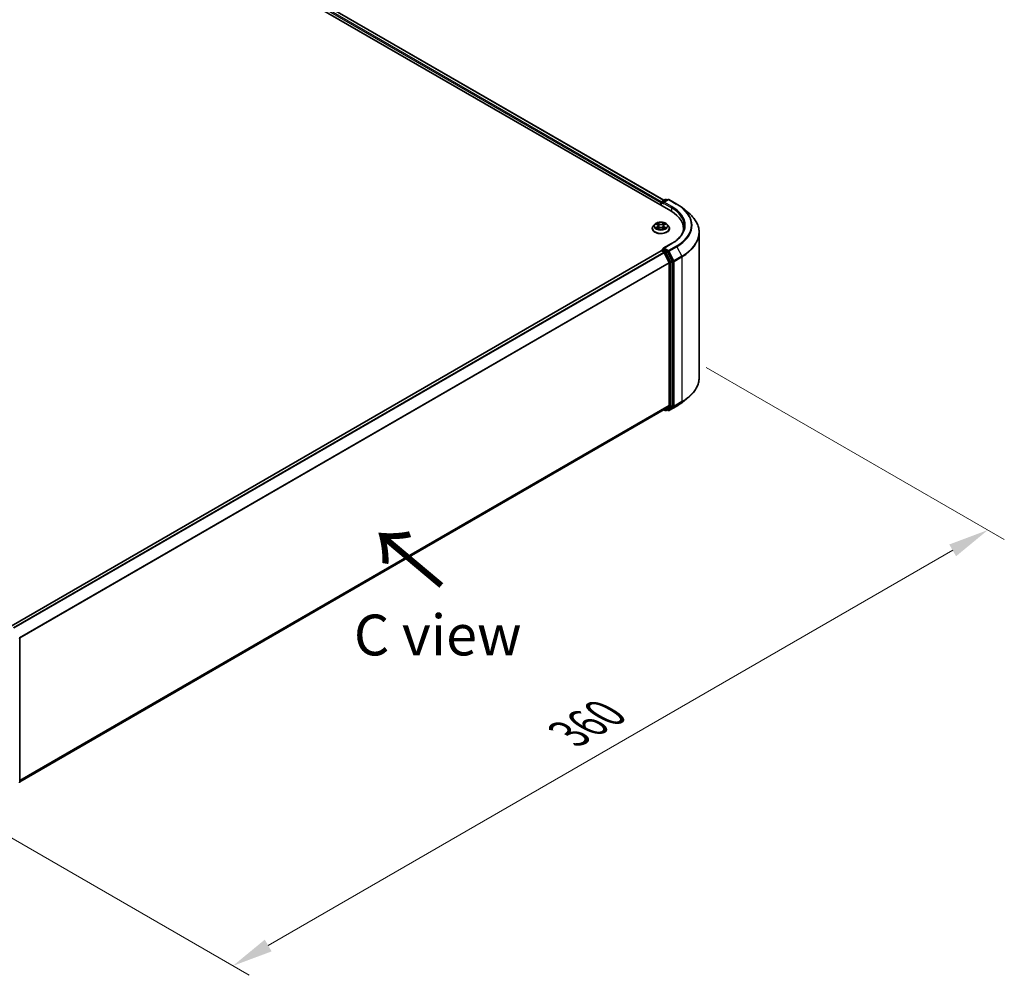
# Model space of a CAD drawing. Units: millimetres. Extents: x 10 to 8140, y 5 to 1832.
# Drawn here: x 64 to 104, y 91 to 130 of the extents above; entities that cross this region are included whole.
import ezdxf

# ---------------------------------------------------------------- set-up
doc = ezdxf.new("R2010")
doc.units = ezdxf.units.MM
doc.header["$LTSCALE"] = 0.666667
doc.layers.get('Defpoints').update_dxf_attribs({"lineweight": 25})
for name, color, linetype, lineweight in [('Dimension (ISO)', 7, 'Continuous', 18), ('Symbol (ISO)', 7, 'Continuous', 18), ('Visible (ISO)', 7, 'Continuous', 35), ('Visible Narrow (ISO)', 7, 'Continuous', 25)]:
    doc.layers.add(name, color=color, linetype=linetype, lineweight=lineweight)
doc.styles.add('Note Text (TK)', font='txt')
doc.dimstyles.new('Default - Method 1b (TK)', dxfattribs={"dimscale": 0.666667, "dimtxt": 2.5, "dimasz": 2.5, "dimexe": 1, "dimexo": 1.5, "dimgap": 1, "dimtad": 1, "dimtoh": 1, "dimrnd": 1e-08, "dimdsep": 46, "dimtxsty": 'Note Text (TK)', "dimcen": 0.09, "dimdle": 5, "dimclrd": 100, "dimclre": 100, "dimclrt": 7, "dimadec": 1, "dimazin": 1, "dimtfac": 1, "dimtmove": 0, "dimatfit": 3, "dimfxl": 1, "dimtolj": 1, "dimlwd": -1, "dimlwe": -1, "dimarcsym": 0})

# ---------------------------------------------------------------- blocks, each defined once
blk = doc.blocks.new('*D14')
at = {"layer": 'Defpoints', "color": 0}
for p in [(91.291, 116.692), (103.801, 109.469), (60.436, 98.877)]:
    blk.add_point(p, dxfattribs=at)
at = {"layer": 'Dimension (ISO)', "color": 100}
for p, q in [((92.291, 116.114), (104.468, 109.084)), ((74.389, 92.488), (102.358, 108.636)), ((61.436, 98.3), (73.612, 91.27))]:
    blk.add_line(p, q, dxfattribs=at)
for points in [[(102.219, 108.876), (102.497, 108.395), (103.801, 109.469)], [(74.25, 92.728), (74.528, 92.247), (72.946, 91.655)]]:
    blk.add_solid(points, dxfattribs=at)
at = {"layer": 'Dimension (ISO)', "color": 7, "insert": (86.676, 101.137), "char_height": 1.66667, "attachment_point": 4, "rotation": 30, "style": 'Note Text (TK)'}
blk.add_mtext('\\A1;{\\Q-30.000;\\W0.816;\\H0.816x;360}', dxfattribs=at)

msp = doc.modelspace()

# ---------------------------------------------------------------- linework, layer by layer
at = {"layer": 'Visible (ISO)'}
for p, q in [((57.41009, 141.80417), (90.83696, 122.50516)), ((90.55921, 122.94102), (57.99906, 141.73964)), ((90.43412, 122.83671), (90.43412, 122.73774)), ((90.44918, 122.72904), (90.44918, 122.8565)), ((90.46737, 122.88799), (90.60953, 122.97007)), ((90.72959, 122.97011), (90.53489, 122.8577)), ((90.64589, 122.97007), (90.68771, 122.94593)), ((90.76596, 122.97011), (91.08308, 122.78702)), ((91.29966, 122.64087), (91.52887, 122.45942)), ((90.18554, 121.96177), (90.12541, 121.89469)), ((90.24443, 121.96913), (90.29605, 121.93828)), ((90.5722, 121.93828), (90.62381, 121.96913)), ((90.6238, 121.96915), (90.62382, 121.96916)), ((90.6827, 121.96177), (90.74283, 121.89469)), ((90.08261, 121.78763), (90.08261, 121.79166)), ((90.3055, 121.78536), (90.35925, 121.81533)), ((90.32782, 121.89589), (90.33776, 121.80335)), ((90.509, 121.81533), (90.56274, 121.78536)), ((90.54042, 121.89589), (90.53049, 121.80335)), ((90.78564, 121.78763), (90.78564, 121.79166)), ((91.35884, 121.69174), (91.35884, 121.77774)), ((92.00127, 115.70187), (92.00127, 121.61853)), ((90.8702, 121.17088), (90.53489, 120.97728)), ((63.88117, 105.53927), (90.44165, 120.87397)), ((90.44918, 120.87711), (90.44918, 120.87565)), ((90.45983, 120.87217), (90.55064, 120.81974)), ((90.46737, 120.90861), (90.52849, 120.9439)), ((90.68771, 120.85937), (90.54554, 120.94144)), ((90.5704, 120.79765), (90.771, 120.40386)), ((90.89957, 120.46018), (90.70746, 120.83728)), ((90.77696, 120.38142), (90.77696, 114.56373)), ((90.90553, 114.5569), (90.90553, 120.43773)), ((91.29966, 114.67954), (91.52887, 114.86099)), ((64.23468, 99.18091), (90.56883, 114.38493)), ((90.55921, 114.37938), (90.60953, 114.35034)), ((90.771, 114.54816), (90.5704, 114.38601)), ((90.64589, 114.35034), (90.70589, 114.38498)), ((90.72959, 114.35029), (90.68771, 114.37448)), ((90.70746, 114.38606), (90.89957, 114.54133)), ((90.76596, 114.35029), (91.08308, 114.53339)), ((64.23468, 105.048), (64.23468, 99.16718))]:
    msp.add_line(p, q, dxfattribs=at)
for centre, start, end in [((90.48555, 122.8565), 120, 180), ((90.62771, 122.93858), 60, 120), ((90.74778, 122.93862), 60, 120), ((90.48555, 120.87711), 120, 180), ((90.62771, 114.38183), 240, 300), ((90.74778, 114.38179), 240, 300), ((64.19832, 105.048), 0, 26.995508), ((64.19832, 99.16718), 308.948276, 0)]:
    msp.add_arc(centre, 0.03636, start, end, dxfattribs=at)
for centre, major_axis, start_param, end_param in [((90.45983, 122.85155), (-0.01818, -0.03149), 4.00835639, 5.49778714), ((90.57126, 122.83671), (-0.05143, 0), 4.71238898, 6.28318531), ((90.54554, 122.82186), (-0.01818, 0.03149), 0.78539816, 2.35619449), ((89.57702, 121.77774), (1.78182, 0), 6.17116049, 7.06858347), ((89.57702, 121.5798), (1.81818, 0), 0.15296584, 0.20062952), ((90.45983, 120.84248), (-0.01818, 0.03149), 5.49778714, 6.28318531), ((90.57126, 120.95629), (-0.05143, 0), 4.71238898, 6.28318531), ((90.54554, 120.97114), (-0.01818, -0.03149), 5.49778714, 6.12363721), ((90.55064, 120.79005), (0.01818, -0.03149), 1.48013644, 2.35619449), ((90.68771, 120.82968), (0.01818, -0.03149), 1.48013644, 2.35619449), ((90.75125, 120.39626), (0.01818, -0.03149), 0.78539816, 1.48013644), ((90.87981, 120.45257), (0.01818, -0.03149), 0.78539816, 1.48013644), ((90.55064, 114.41643), (0.01818, -0.03149), 0, 0.09065989), ((90.68771, 114.41647), (0.01818, -0.03149), 0, 0.09065989), ((90.75125, 114.57857), (0.01818, -0.03149), 0.09065989, 0.78539816), ((90.87981, 114.57175), (0.01818, -0.03149), 0.09065989, 0.78539816)]:
    msp.add_ellipse(centre, major_axis=major_axis, ratio=0.57735027, start_param=start_param, end_param=end_param, dxfattribs=at)
for points, knots in [([(91.08308, 122.78702), (91.09877, 122.77796), (91.11421, 122.76876), (91.14462, 122.75009), (91.15957, 122.74061), (91.18899, 122.72137), (91.20344, 122.71162), (91.23183, 122.69185), (91.24577, 122.68183), (91.27312, 122.66154), (91.28652, 122.65126), (91.29966, 122.64087)], [3.141592654, 3.141592654, 3.141592654, 3.141592654, 3.172644837, 3.172644837, 3.203697021, 3.203697021, 3.234749204, 3.234749204, 3.265801387, 3.265801387, 3.296853571, 3.296853571, 3.296853571, 3.296853571]), ([(92.00127, 121.61853), (92.00127, 121.67909), (91.99464, 121.73965), (91.96832, 121.85957), (91.94863, 121.91894), (91.89668, 122.03541), (91.86442, 122.09251), (91.78801, 122.20359), (91.74385, 122.25756), (91.64445, 122.36159), (91.58921, 122.41165), (91.52887, 122.45942)], [2.35619449, 2.35619449, 2.35619449, 2.35619449, 2.482221939, 2.482221939, 2.608249389, 2.608249389, 2.734276838, 2.734276838, 2.860304287, 2.860304287, 2.986331736, 2.986331736, 2.986331736, 2.986331736]), ([(90.6827, 121.96177), (90.66783, 121.97836), (90.64894, 121.99292), (90.60437, 122.01798), (90.57841, 122.02829), (90.52268, 122.04335), (90.49294, 122.04811), (90.43266, 122.05177), (90.40212, 122.0507), (90.34305, 122.04283), (90.31452, 122.03604), (90.26207, 122.01712), (90.23818, 122.00498), (90.20573, 121.98174), (90.19485, 121.97215), (90.18554, 121.96177)], [1.26296478, 1.26296478, 1.26296478, 1.26296478, 1.5839777, 1.5839777, 1.9184063, 1.9184063, 2.25148375, 2.25148375, 2.58279719, 2.58279719, 2.9145331, 2.9145331, 3.24851107, 3.24851107, 3.4494242, 3.4494242, 3.4494242, 3.4494242]), ([(90.2563, 121.96204), (90.24908, 121.97024), (90.23806, 121.97492), (90.22752, 121.97722), (90.22741, 121.97725), (90.22729, 121.97727)], [0.0019022161, 0.0019022161, 0.0019022161, 0.0019022161, 0.0320559737, 0.0320559737, 0.0323943032, 0.0323943032, 0.0323943032, 0.0323943032]), ([(90.22729, 121.97727), (90.2274, 121.97723), (90.2275, 121.97719), (90.22858, 121.97678), (90.22956, 121.9764), (90.23054, 121.976)], [-0.03239430317, -0.03239430317, -0.03239430317, -0.03239430317, -0.03205597372, -0.03205597372, -0.02897275834, -0.02897275834, -0.02897275834, -0.02897275834]), ([(90.29457, 122.0156), (90.29452, 122.01564), (90.29448, 122.01569), (90.29436, 122.01579), (90.29429, 122.01585), (90.29422, 122.01591)], [-0.000230599076, -0.000230599076, -0.000230599076, -0.000230599076, 0, 0, 0.000338329447, 0.000338329447, 0.000338329447, 0.000338329447]), ([(90.29422, 122.01591), (90.29426, 122.01585), (90.29431, 122.01578), (90.29438, 122.01566), (90.29441, 122.01561), (90.29444, 122.01556)], [-0.000338329447, -0.000338329447, -0.000338329447, -0.000338329447, 0, 0, 0.000241517914, 0.000241517914, 0.000241517914, 0.000241517914]), ([(90.32782, 121.89589), (90.32747, 121.89919), (90.32671, 121.90246), (90.32444, 121.90883), (90.32292, 121.91194), (90.31921, 121.91792), (90.31701, 121.92079), (90.312, 121.92628), (90.30918, 121.92889), (90.30301, 121.93381), (90.29965, 121.93612), (90.29605, 121.93828)], [0.847301519, 0.847301519, 0.847301519, 0.847301519, 0.988509822, 0.988509822, 1.129718125, 1.129718125, 1.270926428, 1.270926428, 1.412134731, 1.412134731, 1.553343034, 1.553343034, 1.553343034, 1.553343034]), ([(90.5722, 121.93828), (90.5686, 121.93612), (90.56524, 121.93381), (90.55906, 121.92889), (90.55625, 121.92628), (90.55123, 121.92079), (90.54903, 121.91792), (90.54532, 121.91194), (90.54381, 121.90883), (90.54153, 121.90246), (90.54077, 121.89919), (90.54042, 121.89589)], [3.159045946, 3.159045946, 3.159045946, 3.159045946, 3.300254249, 3.300254249, 3.441462552, 3.441462552, 3.582670855, 3.582670855, 3.723879158, 3.723879158, 3.865087461, 3.865087461, 3.865087461, 3.865087461]), ([(90.5591, 121.99019), (90.5659, 121.99959), (90.56978, 122.00927), (90.57394, 122.01578), (90.57398, 122.01585), (90.57402, 122.01591)], [0, 0, 0, 0, 0.0320559737, 0.0320559737, 0.0323943032, 0.0323943032, 0.0323943032, 0.0323943032]), ([(90.57402, 122.01591), (90.57395, 122.01585), (90.57388, 122.01579), (90.57318, 122.01516), (90.57254, 122.01458), (90.5719, 122.01399)], [-0.03239430317, -0.03239430317, -0.03239430317, -0.03239430317, -0.03205597372, -0.03205597372, -0.02897275834, -0.02897275834, -0.02897275834, -0.02897275834]), ([(90.64095, 121.97727), (90.64084, 121.97725), (90.64072, 121.97722), (90.64052, 121.97718), (90.64044, 121.97716), (90.64035, 121.97714)], [-0.000338329447, -0.000338329447, -0.000338329447, -0.000338329447, 0, 0, 0.000241517914, 0.000241517914, 0.000241517914, 0.000241517914]), ([(90.64042, 121.97707), (90.64049, 121.97709), (90.64056, 121.97712), (90.64074, 121.97719), (90.64085, 121.97723), (90.64095, 121.97727)], [-0.000230599076, -0.000230599076, -0.000230599076, -0.000230599076, 0, 0, 0.000338329447, 0.000338329447, 0.000338329447, 0.000338329447]), ([(90.12541, 121.89469), (90.12, 121.88865), (90.11503, 121.8824), (90.10606, 121.86951), (90.10207, 121.86288), (90.09513, 121.84929), (90.09219, 121.84233), (90.08744, 121.82815), (90.08563, 121.82093), (90.08322, 121.80637), (90.08261, 121.79901), (90.08261, 121.79166)], [3.449424205, 3.449424205, 3.449424205, 3.449424205, 3.544937527, 3.544937527, 3.64045085, 3.64045085, 3.735964172, 3.735964172, 3.831477495, 3.831477495, 3.926990817, 3.926990817, 3.926990817, 3.926990817]), ([(90.08261, 121.78763), (90.08261, 121.76596), (90.08832, 121.74434), (90.11048, 121.70292), (90.12733, 121.68321), (90.1708, 121.64746), (90.1978, 121.63157), (90.25888, 121.60563), (90.29299, 121.59562), (90.36469, 121.58242), (90.40227, 121.57924), (90.47721, 121.57994), (90.51456, 121.58383), (90.58538, 121.59832), (90.61885, 121.60894), (90.6786, 121.63601), (90.70487, 121.65249), (90.74725, 121.68988), (90.76344, 121.71079), (90.7815, 121.75069), (90.78564, 121.76915), (90.78564, 121.78763)], [3.92699082, 3.92699082, 3.92699082, 3.92699082, 4.2267014, 4.2267014, 4.53911238, 4.53911238, 4.86360542, 4.86360542, 5.18933336, 5.18933336, 5.51408383, 5.51408383, 5.83843868, 5.83843868, 6.16327278, 6.16327278, 6.48907018, 6.48907018, 6.81298523, 6.81298523, 7.06858347, 7.06858347, 7.06858347, 7.06858347]), ([(90.22783, 121.81593), (90.22775, 121.8159), (90.22768, 121.81587), (90.2275, 121.81581), (90.2274, 121.81577), (90.22729, 121.81573)], [-0.000230599076, -0.000230599076, -0.000230599076, -0.000230599076, 0, 0, 0.000338329447, 0.000338329447, 0.000338329447, 0.000338329447]), ([(90.22729, 121.81573), (90.22741, 121.81575), (90.22752, 121.81577), (90.22772, 121.81582), (90.22781, 121.81583), (90.22789, 121.81585)], [-0.000338329447, -0.000338329447, -0.000338329447, -0.000338329447, 0, 0, 0.000241517914, 0.000241517914, 0.000241517914, 0.000241517914]), ([(90.26786, 121.81131), (90.27005, 121.80949), (90.27242, 121.80766), (90.27751, 121.80401), (90.28023, 121.80219), (90.28601, 121.7986), (90.28907, 121.79682), (90.2955, 121.79335), (90.29888, 121.79164), (90.30446, 121.78903), (90.30656, 121.78808), (90.30871, 121.78715)], [4.534916607, 4.534916607, 4.534916607, 4.534916607, 4.605062038, 4.605062038, 4.675207469, 4.675207469, 4.7453529, 4.7453529, 4.815498331, 4.815498331, 4.856375894, 4.856375894, 4.856375894, 4.856375894]), ([(90.30764, 121.78656), (90.30175, 121.78693), (90.29816, 121.78316), (90.29431, 121.77722), (90.29426, 121.77715), (90.29422, 121.77708)], [0.0024310368, 0.0024310368, 0.0024310368, 0.0024310368, 0.0320559737, 0.0320559737, 0.0323943032, 0.0323943032, 0.0323943032, 0.0323943032]), ([(90.29422, 121.77708), (90.29429, 121.77715), (90.29436, 121.77721), (90.29506, 121.77783), (90.2957, 121.77837), (90.29634, 121.77891)], [-0.03239430317, -0.03239430317, -0.03239430317, -0.03239430317, -0.03205597372, -0.03205597372, -0.02897275834, -0.02897275834, -0.02897275834, -0.02897275834]), ([(90.509, 121.81533), (90.50091, 121.81984), (90.49172, 121.82357), (90.47194, 121.82924), (90.46134, 121.83118), (90.43966, 121.83311), (90.42858, 121.83311), (90.4069, 121.83118), (90.39631, 121.82924), (90.37652, 121.82357), (90.36733, 121.81984), (90.35925, 121.81533)], [1.58824962, 1.58824962, 1.58824962, 1.58824962, 1.89542757, 1.89542757, 2.20260552, 2.20260552, 2.50978346, 2.50978346, 2.81696141, 2.81696141, 3.12413936, 3.12413936, 3.12413936, 3.12413936]), ([(90.55953, 121.78715), (90.56168, 121.78808), (90.56379, 121.78903), (90.56936, 121.79164), (90.57274, 121.79335), (90.57917, 121.79682), (90.58223, 121.7986), (90.58801, 121.80219), (90.59073, 121.80401), (90.59583, 121.80766), (90.5982, 121.80949), (90.60039, 121.81131)], [6.139198394, 6.139198394, 6.139198394, 6.139198394, 6.180075957, 6.180075957, 6.250221388, 6.250221388, 6.320366819, 6.320366819, 6.390512249, 6.390512249, 6.46065768, 6.46065768, 6.46065768, 6.46065768]), ([(90.57367, 121.77739), (90.57372, 121.77735), (90.57377, 121.77731), (90.57388, 121.77721), (90.57395, 121.77715), (90.57402, 121.77708)], [-0.000230599076, -0.000230599076, -0.000230599076, -0.000230599076, 0, 0, 0.000338329447, 0.000338329447, 0.000338329447, 0.000338329447]), ([(90.57402, 121.77708), (90.57398, 121.77715), (90.57394, 121.77722), (90.57386, 121.77733), (90.57383, 121.77738), (90.5738, 121.77743)], [-0.000338329447, -0.000338329447, -0.000338329447, -0.000338329447, 0, 0, 0.000241517914, 0.000241517914, 0.000241517914, 0.000241517914]), ([(90.61062, 121.81613), (90.61777, 121.81748), (90.62953, 121.81813), (90.64072, 121.81577), (90.64084, 121.81575), (90.64095, 121.81573)], [0, 0, 0, 0, 0.0320559737, 0.0320559737, 0.0323943032, 0.0323943032, 0.0323943032, 0.0323943032]), ([(90.64095, 121.81573), (90.64085, 121.81577), (90.64074, 121.81581), (90.63966, 121.81621), (90.63869, 121.81656), (90.63771, 121.8169)], [-0.03239430317, -0.03239430317, -0.03239430317, -0.03239430317, -0.03205597372, -0.03205597372, -0.02897275834, -0.02897275834, -0.02897275834, -0.02897275834]), ([(90.78564, 121.79166), (90.78564, 121.79901), (90.78503, 121.80637), (90.78261, 121.82093), (90.7808, 121.82815), (90.77605, 121.84233), (90.77311, 121.84929), (90.76617, 121.86288), (90.76218, 121.86951), (90.75321, 121.8824), (90.74825, 121.88865), (90.74283, 121.89469)], [0.785398163, 0.785398163, 0.785398163, 0.785398163, 0.880911486, 0.880911486, 0.976424808, 0.976424808, 1.071938131, 1.071938131, 1.167451453, 1.167451453, 1.262964775, 1.262964775, 1.262964775, 1.262964775]), ([(91.3952, 121.8965), (91.3952, 121.84373), (91.38803, 121.79096), (91.35931, 121.68628), (91.33776, 121.63437), (91.28046, 121.53256), (91.24471, 121.48266), (91.15963, 121.38626), (91.11031, 121.33976), (90.99921, 121.25147), (90.93744, 121.20969), (90.8702, 121.17088)], [3.926990817, 3.926990817, 3.926990817, 3.926990817, 4.08407045, 4.08407045, 4.241150082, 4.241150082, 4.398229715, 4.398229715, 4.555309348, 4.555309348, 4.71238898, 4.71238898, 4.71238898, 4.71238898]), ([(90.52849, 120.9439), (90.53005, 120.9448), (90.53266, 120.94528), (90.5388, 120.94455), (90.54229, 120.94332), (90.54554, 120.94144)], [0.038953354, 0.038953354, 0.038953354, 0.038953354, 0.0503345484, 0.0503345484, 0.0617157428, 0.0617157428, 0.0617157428, 0.0617157428]), ([(92.00127, 115.70187), (92.00127, 115.64131), (91.99464, 115.58075), (91.96832, 115.46083), (91.94863, 115.40147), (91.89668, 115.285), (91.86442, 115.22789), (91.78801, 115.11681), (91.74385, 115.06285), (91.64445, 114.95881), (91.58921, 114.90875), (91.52887, 114.86099)], [3.926990817, 3.926990817, 3.926990817, 3.926990817, 4.053018266, 4.053018266, 4.179045715, 4.179045715, 4.305073165, 4.305073165, 4.431100614, 4.431100614, 4.557128063, 4.557128063, 4.557128063, 4.557128063]), ([(91.08308, 114.53339), (91.09877, 114.54244), (91.11421, 114.55164), (91.14462, 114.57032), (91.15957, 114.5798), (91.18899, 114.59903), (91.20344, 114.60879), (91.23183, 114.62856), (91.24577, 114.63857), (91.27312, 114.65887), (91.28652, 114.66914), (91.29966, 114.67954)], [1.570796327, 1.570796327, 1.570796327, 1.570796327, 1.60184851, 1.60184851, 1.632900694, 1.632900694, 1.663952877, 1.663952877, 1.695005061, 1.695005061, 1.726057244, 1.726057244, 1.726057244, 1.726057244])]:
    msp.add_open_spline(points, degree=3, knots=knots, dxfattribs=at)
for points in [[(90.23054, 121.976), (90.23525, 121.97407), (90.24, 121.97179), (90.24444, 121.96915)], [(90.5719, 122.01399), (90.56591, 122.00839), (90.55981, 122.00147), (90.55297, 121.99481)], [(90.29634, 121.77891), (90.29934, 121.78141), (90.30236, 121.78362), (90.30549, 121.78538)], [(90.63771, 121.8169), (90.62852, 121.82007), (90.61922, 121.82204), (90.61223, 121.82336)]]:
    msp.add_open_spline(points, degree=3, dxfattribs=at)
at = {"layer": 'Visible Narrow (ISO)'}
for p, q in [((90.43412, 122.83671), (57.86435, 141.64087)), ((90.45923, 122.88159), (57.89007, 141.68541)), ((90.54856, 122.93487), (57.98088, 141.73783)), ((90.45983, 122.84165), (90.54554, 122.79217)), ((90.45983, 122.72289), (90.45983, 122.84165)), ((90.48555, 122.88619), (90.62771, 122.96827)), ((90.53489, 122.8577), (90.48555, 122.88619)), ((90.51983, 122.83671), (90.86267, 122.63877)), ((90.57126, 122.8664), (90.74778, 122.96831)), ((90.88838, 122.6833), (90.57126, 122.8664)), ((90.62771, 122.96827), (90.67706, 122.93978)), ((90.74778, 122.96831), (91.0649, 122.78522)), ((90.86267, 122.63877), (90.86267, 122.49)), ((90.22729, 121.97727), (90.29294, 121.93802)), ((90.3622, 121.97801), (90.29422, 122.01591)), ((90.31527, 121.99481), (90.358, 121.97099)), ((90.35189, 121.88515), (90.33018, 121.96347)), ((90.358, 121.97099), (90.35189, 121.88515)), ((90.57402, 122.01591), (90.50604, 121.97801)), ((90.51024, 121.97099), (90.55297, 121.99481)), ((90.51024, 121.97099), (90.51636, 121.88515)), ((90.53806, 121.96347), (90.51636, 121.88515)), ((90.57531, 121.93802), (90.64095, 121.97727)), ((90.29294, 121.85497), (90.22729, 121.81573)), ((90.25601, 121.82336), (90.29728, 121.84803)), ((90.27789, 121.80379), (90.27357, 121.81077)), ((90.29422, 121.77708), (90.3622, 121.81498)), ((90.29728, 121.84803), (90.30154, 121.7904)), ((90.30191, 121.78539), (90.30191, 121.78536)), ((90.30207, 121.78326), (90.30207, 121.78325)), ((90.50604, 121.81498), (90.57402, 121.77708)), ((90.56618, 121.78326), (90.56618, 121.78325)), ((90.56633, 121.78539), (90.56633, 121.78536)), ((90.57096, 121.84803), (90.5667, 121.7904)), ((90.57096, 121.84803), (90.61223, 121.82336)), ((90.64095, 121.81573), (90.57531, 121.85497)), ((90.59468, 121.81077), (90.59035, 121.80379)), ((90.57126, 120.98598), (90.88838, 121.16907)), ((63.89184, 105.53313), (90.45983, 120.87217)), ((63.98265, 105.4807), (90.55064, 120.81974)), ((64.01166, 105.46395), (90.5704, 120.79765)), ((90.48555, 120.90681), (90.54554, 120.94144)), ((90.62771, 120.82473), (90.48555, 120.90681)), ((90.56981, 120.79878), (90.602, 120.78019)), ((90.74778, 120.88407), (90.57126, 120.98598)), ((90.602, 120.78019), (90.7941, 120.40309)), ((90.68771, 120.85937), (90.62771, 120.82473)), ((90.64746, 120.80264), (90.70746, 120.83728)), ((90.83957, 120.42554), (90.64746, 120.80264)), ((90.68771, 120.85937), (90.72206, 120.83953)), ((90.72206, 120.83953), (90.92267, 120.44575)), ((91.0649, 121.06716), (90.74778, 120.88407)), ((90.76753, 120.86198), (91.08466, 121.04507)), ((90.96813, 120.46819), (90.76753, 120.86198)), ((91.08466, 121.04507), (91.28526, 120.65129)), ((64.2243, 105.07712), (90.771, 120.40386)), ((64.23364, 105.05662), (90.77696, 120.38142)), ((90.7941, 120.40309), (90.7941, 114.52226)), ((90.89957, 120.46018), (90.83957, 120.42554)), ((90.84553, 120.40309), (90.90553, 120.43773)), ((90.84553, 114.52226), (90.84553, 120.40309)), ((90.92267, 120.44575), (90.92267, 114.52909)), ((91.28526, 120.65129), (90.96813, 120.46819)), ((90.97409, 120.44575), (91.29122, 120.62884)), ((90.97409, 114.52909), (90.97409, 120.44575)), ((91.29122, 120.62884), (91.29122, 114.71218)), ((90.96813, 114.51352), (91.28526, 114.69661)), ((91.29122, 114.71218), (90.97409, 114.52909)), ((91.08466, 114.53447), (91.28526, 114.69661)), ((64.23468, 99.23953), (90.77696, 114.56373)), ((64.23468, 99.22741), (90.771, 114.54816)), ((64.23468, 99.18108), (90.5704, 114.38601)), ((90.602, 114.36698), (90.56981, 114.38557)), ((90.7941, 114.52226), (90.602, 114.36698)), ((90.64746, 114.35142), (90.83957, 114.50669)), ((90.70746, 114.38606), (90.64746, 114.35142)), ((90.72206, 114.36694), (90.69836, 114.38063)), ((90.92267, 114.52909), (90.72206, 114.36694)), ((91.08466, 114.53447), (90.76753, 114.35137)), ((90.76753, 114.35137), (90.96813, 114.51352)), ((90.83957, 114.50669), (90.89957, 114.54133)), ((90.90553, 114.5569), (90.84553, 114.52226))]:
    msp.add_line(p, q, dxfattribs=at)
for centre, major_axis, ratio, start_param, end_param in [((90.48555, 122.8565), (-0.03636, 0), 0.57735027, 0, 0.78539816), ((90.48555, 122.8565), (0.01818, 0.03149), 0.57735027, 0.78539816, 2.35619449), ((90.48555, 122.8565), (-0.01818, 0.03149), 0.57735027, 5.49778714, 6.28318531), ((90.62771, 122.93858), (-0.01818, 0.03149), 0.57735027, 5.49778714, 6.28318531), ((90.62771, 122.93858), (0.01818, 0.03149), 0.57735027, 0, 0.78539816), ((90.74778, 122.93862), (-0.01818, 0.03149), 0.57735027, 5.49778714, 6.28318531), ((90.74778, 122.93862), (0.01818, 0.03149), 0.57735027, 0, 0.78539816), ((91.0649, 122.75553), (0.01818, 0.03149), 0.57735027, 0, 0.78539816), ((89.57702, 121.92619), (2.10418, 0), 0.57735027, 5.49778714, 7.06858347), ((90.88838, 122.65361), (0.01818, 0.03149), 0.57735027, 0.78539816, 2.35619449), ((89.57702, 121.8965), (1.81818, 0), 0.57735027, 0, 0.78539816), ((89.57702, 121.92619), (1.85455, 0), 0.57735027, 5.49778714, 7.06858347), ((89.57702, 121.91551), (2.13212, 0), 0.57735027, 5.49778714, 6.91332255), ((89.57702, 121.63754), (2.41581, 0), 0.57735027, 5.49778714, 6.91332255), ((90.43412, 121.88749), (-0.2799, 0), 0.57735027, 5.8056187, 9.90234457), ((90.43412, 121.8965), (-0.2497, 0), 0.57735027, 5.30710262, 5.68847167), ((90.43412, 121.86901), (0.19542, 0), 0.57735027, 2.17629431, 2.42062218), ((90.29294, 121.93307), (0.00311, 0.0052), 0.58733849, 0, 0.79427846), ((90.21846, 121.8965), (0.10354, 0), 0.57735027, 5.51524044, 7.05113018), ((90.31107, 121.99274), (-0.00495, -0.0035), 0.18497367, 1.04331702, 2.43849919), ((90.2951, 121.96753), (0.02566, -0.05128), 0.54762693, 1.22702055, 1.84227642), ((90.32599, 121.9614), (-0.00584, -0.00162), 0.22291783, 3.85158054, 5.20700366), ((90.3622, 121.97306), (-0.00295, -0.00529), 0.56718618, 3.91841516, 5.40194502), ((90.43412, 122.01649), (0.10957, 0), 0.57735027, 3.94444411, 5.48033385), ((90.43412, 122.02101), (-0.10354, 0), 0.57735027, 0.80285146, 2.3387412), ((90.50604, 121.97306), (0.00295, -0.00529), 0.56718618, 0.88124028, 2.36477015), ((90.64979, 121.8965), (-0.10354, 0), 0.57735027, 5.51524044, 7.05113018), ((90.57315, 121.96753), (-0.02566, -0.05128), 0.54762693, 4.44090888, 5.05616476), ((90.54226, 121.9614), (-0.00584, 0.00162), 0.22291783, 4.2177743, 5.57319742), ((90.43412, 121.86901), (0.19542, 0), 0.57735027, 0.72097047, 0.96529834), ((90.55717, 121.99274), (-0.00495, 0.0035), 0.18497367, 0.70309346, 2.09827563), ((90.57531, 121.93307), (-0.00311, 0.0052), 0.58733849, 5.48890685, 6.28318531), ((90.43412, 121.8965), (-0.2497, 0), 0.57735027, 3.7363063, 4.11767534), ((90.43412, 121.80245), (-0.3476, 0), 0.57735027, 5.8056187, 9.90234457), ((90.43412, 121.79166), (-0.35152, 0), 0.57735027, 0, 3.14159265), ((90.43412, 121.78763), (0.35152, 0), 0.57735027, 3.14159265, 6.28318531), ((90.43412, 121.8965), (0.2497, 0), 0.57735027, 3.7363063, 4.11767534), ((90.26035, 121.82137), (-0.00117, -0.00595), 0.77975364, 4.52690487, 5.92208704), ((90.24181, 121.77623), (-0.01912, -0.04563), 0.71221962, 2.67200967, 3.28726555), ((90.27791, 121.80878), (-0.00515, -0.00319), 0.72973605, 5.16344533, 5.77548257), ((90.29294, 121.85002), (0.00311, -0.0052), 0.58733849, 0.86378433, 2.3473142), ((90.21846, 121.89198), (0.10957, 0), 0.57735027, 5.51524044, 6.34508866), ((90.34769, 121.88308), (-0.00584, -0.00162), 0.22288452, 3.85157383, 5.20261978), ((90.3622, 121.81004), (-0.00295, 0.00529), 0.56718618, 5.5063628, 6.28318531), ((90.43412, 121.77198), (0.10354, 0), 0.57735027, 0.80285146, 2.3387412), ((90.50604, 121.81004), (0.00295, 0.00529), 0.56718618, 0, 0.7768225), ((90.52055, 121.88308), (-0.00584, 0.00162), 0.22288452, 4.22215818, 5.57320413), ((90.64979, 121.89198), (-0.10957, 0), 0.57735027, 6.22128195, 7.05113018), ((90.57531, 121.85002), (-0.00311, -0.0052), 0.58733849, 3.93587111, 5.41940097), ((90.43412, 121.8965), (0.2497, 0), 0.57735027, 5.30710262, 5.68847167), ((90.62643, 121.77623), (0.01912, -0.04563), 0.71221962, 2.99591976, 3.61117564), ((90.59033, 121.80878), (-0.00515, 0.00319), 0.72973605, 3.64929539, 4.26133263), ((90.60789, 121.82137), (0.00117, -0.00595), 0.77975364, 0.36109827, 1.75628044), ((89.57702, 121.61853), (2.42424, 0), 0.57735027, 5.49778714, 6.28318531), ((90.88838, 121.13938), (-0.01818, 0.03149), 0.57735027, 5.49778714, 6.28318531), ((90.48555, 120.87711), (-0.03636, 0), 0.57735027, 0, 0.07012361), ((90.48555, 120.87711), (0.01818, 0.03149), 0.57735027, 0.78539816, 2.06167901), ((90.48555, 120.87711), (-0.01818, 0.03149), 0.57735027, 5.49778714, 6.28318531), ((90.62771, 120.79504), (0.01818, 0.03149), 0.57735027, 0.78539816, 2.35619449), ((90.62771, 120.79504), (-0.0324, -0.01651), 0.07392213, 0.61742098, 2.18821731), ((90.62771, 120.79504), (-0.01818, 0.03149), 0.57735027, 4.62172909, 5.49778714), ((90.74778, 120.85438), (0.01818, 0.03149), 0.57735027, 0.78539816, 2.35619449), ((90.74778, 120.85438), (-0.0324, -0.01651), 0.07392213, 0.61742098, 2.18821731), ((90.74778, 120.85438), (-0.01818, 0.03149), 0.57735027, 4.62172909, 5.49778714), ((91.0649, 121.03747), (0.01818, -0.03149), 0.57735027, 1.48013644, 2.35619449), ((90.81982, 120.41793), (0.0324, 0.01651), 0.07392213, 3.75901364, 5.32980996), ((90.81982, 120.41793), (-0.03636, 0), 0.57735027, 0.78539816, 2.35619449), ((90.81982, 120.41793), (-0.01818, 0.03149), 0.57735027, 3.92699082, 4.62172909), ((90.94838, 120.46059), (0.0324, 0.01651), 0.07392213, 3.75901364, 5.32980996), ((90.94838, 120.46059), (-0.03636, 0), 0.57735027, 0.78539816, 2.35619449), ((90.94838, 120.46059), (-0.01818, 0.03149), 0.57735027, 3.92699082, 4.62172909), ((91.26551, 120.64368), (-0.01818, 0.03149), 0.57735027, 3.92699082, 4.62172909), ((89.57702, 115.70187), (2.42424, 0), 0.57735027, 5.49778714, 6.28318531), ((89.57702, 115.4049), (-2.13212, 0), 0.57735027, 2.35619449, 2.51145541), ((89.57702, 115.68287), (2.41581, 0), 0.57735027, 5.49778714, 5.65304806), ((91.26551, 114.72703), (0.01818, -0.03149), 0.57735027, 0.09065989, 0.78539816), ((90.62771, 114.38183), (-0.01818, -0.03149), 0.57735027, 5.49778714, 6.28318531), ((90.62771, 114.38183), (0.02286, -0.02828), 0.8131434, 4.58504495, 6.15584128), ((90.62771, 114.38183), (0.01818, -0.03149), 0.57735027, 0, 0.09065989), ((90.74778, 114.38179), (-0.01818, -0.03149), 0.57735027, 5.49778714, 6.28318531), ((90.74778, 114.38179), (0.02286, -0.02828), 0.8131434, 4.58504495, 6.15584128), ((90.74778, 114.38179), (0.01818, -0.03149), 0.57735027, 0, 0.09065989), ((90.81982, 114.53711), (0.03636, 0), 0.57735027, 3.92699082, 5.49778714), ((90.81982, 114.53711), (0.02286, -0.02828), 0.8131434, 4.58504495, 6.15584128), ((90.81982, 114.53711), (0.01818, -0.03149), 0.57735027, 0.09065989, 0.78539816), ((90.94838, 114.54393), (0.03636, 0), 0.57735027, 3.92699082, 5.49778714), ((90.94838, 114.54393), (0.02286, -0.02828), 0.8131434, 4.58504495, 6.15584128), ((90.94838, 114.54393), (0.01818, -0.03149), 0.57735027, 0.09065989, 0.78539816), ((91.0649, 114.56488), (0.01818, -0.03149), 0.57735027, 0, 0.09065989), ((64.19832, 105.048), (0.03636, 0), 0.57735027, 5.49778714, 6.28318531), ((64.19832, 99.16718), (0.03636, 0), 0.57735027, 5.49778714, 6.28318531)]:
    msp.add_ellipse(centre, major_axis=major_axis, ratio=ratio, start_param=start_param, end_param=end_param, dxfattribs=at)
msp.add_ellipse((90.43412, 121.8965), major_axis=(0.25957, 0), ratio=0.57735027, dxfattribs=at)
for points in [[(90.29444, 122.01556), (90.29853, 122.00913), (90.30239, 121.99952), (90.30914, 121.99019)], [(90.31527, 121.99481), (90.30776, 122.00213), (90.30114, 122.00976), (90.29457, 122.0156)], [(90.30914, 121.99019), (90.31529, 121.98169), (90.32012, 121.97177), (90.3229, 121.96177)], [(90.3229, 121.96177), (90.33014, 121.93567), (90.33738, 121.90957), (90.34463, 121.88346)], [(90.52362, 121.88346), (90.53086, 121.90957), (90.53811, 121.93567), (90.54535, 121.96177)], [(90.54535, 121.96177), (90.54813, 121.97177), (90.55295, 121.98169), (90.5591, 121.99019)], [(90.64035, 121.97714), (90.63001, 121.97484), (90.6191, 121.97017), (90.61194, 121.96204)], [(90.62382, 121.96916), (90.62911, 121.97231), (90.63483, 121.97493), (90.64042, 121.97707)], [(90.25601, 121.82336), (90.24833, 121.82191), (90.23787, 121.81968), (90.22783, 121.81593)], [(90.22789, 121.81585), (90.23889, 121.81812), (90.25053, 121.81747), (90.25762, 121.81613)], [(90.25762, 121.81613), (90.2614, 121.81542), (90.26486, 121.81378), (90.26785, 121.8113)], [(90.34463, 121.88346), (90.35074, 121.86145), (90.35784, 121.83985), (90.36636, 121.81897)], [(90.37212, 121.82148), (90.36423, 121.84215), (90.3576, 121.86347), (90.35189, 121.88515)], [(90.51636, 121.88515), (90.51065, 121.86347), (90.50402, 121.84215), (90.49612, 121.82148)], [(90.50188, 121.81897), (90.51041, 121.83985), (90.51751, 121.86145), (90.52362, 121.88346)], [(90.5738, 121.77743), (90.57003, 121.78322), (90.56644, 121.78692), (90.5606, 121.78656)], [(90.56275, 121.78538), (90.5665, 121.78327), (90.57009, 121.78053), (90.57367, 121.77739)], [(90.6004, 121.8113), (90.60338, 121.81378), (90.60684, 121.81542), (90.61062, 121.81613)]]:
    msp.add_open_spline(points, degree=3, dxfattribs=at)

# ---------------------------------------------------------------- texts
at = {"layer": 'Symbol (ISO)', "color": 7, "insert": (81.60575, 107.14481), "char_height": 2.6666667, "attachment_point": 4, "rotation": 140, "line_spacing_factor": 1.5, "style": 'Note Text (TK)'}
msp.add_mtext('\\fＭＳ Ｐゴシック|b0|i0;{\\H2.6667;→}', dxfattribs=at)
at = {"layer": 'Symbol (ISO)', "color": 7, "insert": (81.31653, 105.17637), "char_height": 1.6666667, "attachment_point": 5, "line_spacing_factor": 1.5, "style": 'Note Text (TK)'}
msp.add_mtext('\\fＭＳ Ｐゴシック|b0|i0;C view', dxfattribs=at)

# ---------------------------------------------------------------- dimensions: what is measured, and where the dimension line sits
at = {"layer": 'Dimension (ISO)', "color": 100}
dim = msp.add_linear_dim(base=(103.80112, 109.46897), p1=(60.43565, 98.8771), p2=(91.29122, 116.69157), angle=210, text='{\\Q-30.000;\\W0.816;\\H0.816x;<>}', dimstyle='Default - Method 1b (TK)', override={"dimgap": 1, "dimtoh": 0, "dimdec": 2, "dimlfac": 10.104145, "dimtol": 0, "dimlim": 0, "dimtp": 0, "dimtm": 0, "dimtdec": 2, "dimtofl": 0, "dimatfit": 1}, dxfattribs=at)
dim.commit()
dim.dimension.update_dxf_attribs({"geometry": '*D14', "text_midpoint": (88.37334, 100.56174), "dimtype": 160})

doc.saveas('drawing.dxf')
